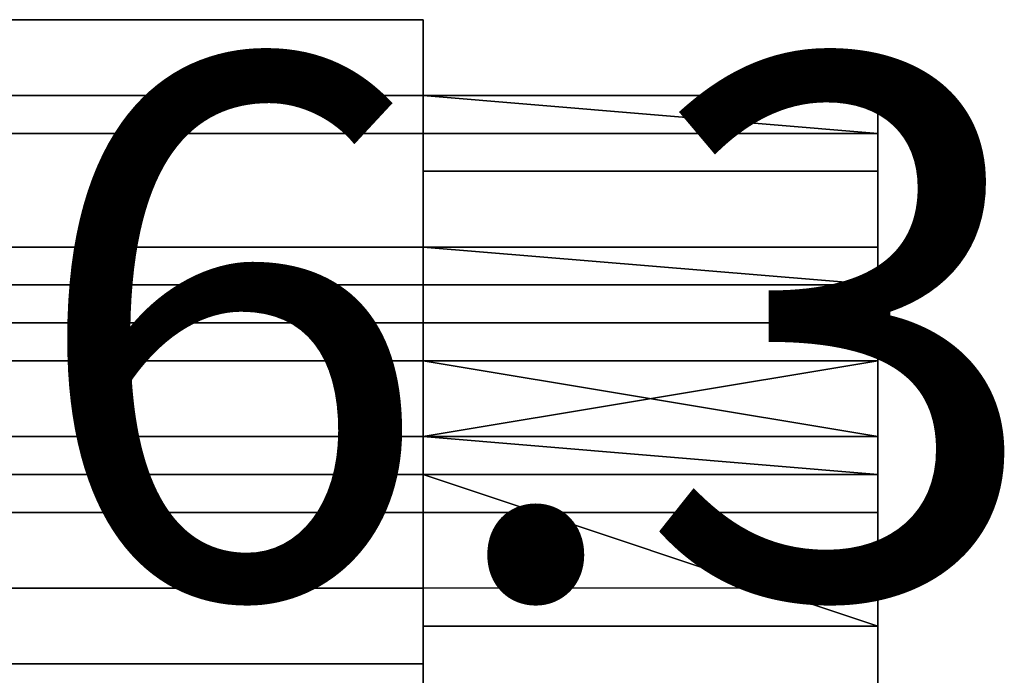
# Model space of a CAD drawing. Extents: x 262045.5 to 262108.1, y -66310.6 to -66279.4.
# Drawn here: x 262063.4 to 262063.6, y -66289.1 to -66289 of the extents above; entities that cross this region are included whole.
import ezdxf
from ezdxf.enums import TextEntityAlignment as Align

# ---------------------------------------------------------------- set-up
doc = ezdxf.new("R2010")
doc.units = 0
doc.header["$MEASUREMENT"] = 0
doc.layers.add('VSL-BACKGROUND', color=174, linetype='CONTINUOUS')
doc.layers.add('VSL-CALCULATIONZONES', color=7, linetype='CONTINUOUS')
doc.styles.add('VISUALFONT', font='txt', dxfattribs={"height": 0.2, "bigfont": 'Arial'})

msp = doc.modelspace()

# ---------------------------------------------------------------- linework, layer by layer
at = {"layer": 'VSL-BACKGROUND'}
for points in [[(262063.40625, -66288.992188, 0.96358), (262063.40625, -66288.976563, 1.010297), (262063.5, -66288.976563, 1.009179), (262063.5, -66288.992188, 0.964038)], [(262063.40625, -66288.976563, 1.035544), (262063.5, -66288.976563, 1.034285), (262063.5, -66288.992188, 1.048767), (262063.40625, -66288.992188, 1.050139)], [(262063.40625, -66288.976563, 1.02298), (262063.5, -66288.976563, 1.021814), (262063.5, -66288.976563, 1.034285), (262063.40625, -66288.976563, 1.035544)], [(262063.40625, -66288.976563, 1.010297), (262063.5, -66288.976563, 1.009179), (262063.5, -66288.976563, 1.021814), (262063.40625, -66288.976563, 1.02298)], [(262063.5, -66288.976563, 1.032726), (262063.5, -66288.992188, 1.027962), (262063.5, -66288.976563, 1.015972), (262063.5, -66288.976563, 1.020544)], [(262063.5, -66288.976563, 1.020544), (262063.5, -66288.976563, 1.015972), (262063.5, -66288.976563, 1.003968), (262063.5, -66288.976563, 1.008028)], [(262063.5, -66288.992188, 0.964084), (262063.5, -66288.976563, 1.008028), (262063.5, -66288.976563, 1.003968), (262063.5, -66288.992188, 0.96417)], [(262063.5, -66288.992188, 0.96417), (262063.5, -66288.976563, 1.003968), (262063.5, -66288.976563, 0.998669), (262063.5, -66288.992188, 0.96462)], [(262063.5, -66288.992188, 1.046836), (262063.5, -66288.992188, 1.042049), (262063.5, -66288.992188, 1.027962), (262063.5, -66288.976563, 1.032726)], [(262063.5, -66288.992188, 0.96462), (262063.5, -66288.976563, 0.998669), (262063.5, -66288.992188, 0.992608), (262063.5, -66288.992188, 0.965251)], [(262063.5, -66288.992188, 1.02074), (262063.5, -66288.992188, 1.006902), (262063.5, -66288.976563, 0.998763), (262063.5, -66288.992188, 1.010787)], [(262063.5, -66288.976563, 0.991195), (262063.5, -66288.992188, 0.980352), (262063.5, -66288.992188, 0.975799), (262063.5, -66288.992188, 0.984749)], [(262063.5, -66288.976563, 0.998763), (262063.5, -66288.992188, 0.985972), (262063.5, -66288.992188, 0.980352), (262063.5, -66288.976563, 0.991195)], [(262063.5, -66288.992188, 1.010787), (262063.5, -66288.976563, 0.998763), (262063.5, -66288.976563, 0.991195), (262063.5, -66288.976563, 1.000961)], [(262063.5, -66288.992188, 1.006902), (262063.59375, -66289, 0.992057), (262063.5, -66288.992188, 0.985972), (262063.5, -66288.976563, 0.998763)], [(262063.5, -66288.976563, 1.015972), (262063.5, -66288.976563, 1.009283), (262063.5, -66288.976563, 0.998669), (262063.5, -66288.976563, 1.003968)], [(262063.5, -66288.992188, 1.020509), (262063.5, -66288.992188, 1.010787), (262063.5, -66288.976563, 1.000961), (262063.5, -66288.976563, 1.009283)], [(262063.5, -66288.992188, 1.027962), (262063.5, -66288.992188, 1.020509), (262063.5, -66288.976563, 1.009283), (262063.5, -66288.976563, 1.015972)], [(262063.5, -66288.976563, 1.009283), (262063.5, -66288.976563, 1.000961), (262063.5, -66288.992188, 0.992608), (262063.5, -66288.976563, 0.998669)], [(262063.5, -66288.976563, 1.000961), (262063.5, -66288.976563, 0.991195), (262063.5, -66288.992188, 0.984749), (262063.5, -66288.992188, 0.992608)], [(262063.5, -66288.992188, 0.964038), (262063.5, -66288.976563, 1.009179), (262063.5, -66288.976563, 1.008028), (262063.5, -66288.992188, 0.964084)], [(262063.5, -66288.976563, 1.009179), (262063.5, -66288.976563, 1.008028), (262063.5, -66288.976563, 1.020544), (262063.5, -66288.976563, 1.021814)], [(262063.5, -66288.976563, 1.034285), (262063.5, -66288.976563, 1.032726), (262063.5, -66288.992188, 1.046836), (262063.5, -66288.992188, 1.048767)], [(262063.5, -66288.976563, 1.021814), (262063.5, -66288.976563, 1.020544), (262063.5, -66288.976563, 1.032726), (262063.5, -66288.976563, 1.034285)], [(262063.5, -66288.992188, 0.964038), (262063.40625, -66288.992188, 0.96358), (262063.40625, -66289.023438, 0.906868), (262063.5, -66289.023438, 0.90761)], [(262063.40625, -66288.992188, 1.050139), (262063.5, -66288.992188, 1.048767), (262063.5, -66288.992188, 1.055191), (262063.40625, -66288.992188, 1.056681)], [(262063.40625, -66288.992188, 1.056681), (262063.5, -66288.992188, 1.055191), (262063.5, -66289, 1.057474), (262063.40625, -66289, 1.059336)], [(262063.5, -66288.992188, 1.052886), (262063.5, -66288.992188, 1.048101), (262063.5, -66288.992188, 1.042049), (262063.5, -66288.992188, 1.046836)], [(262063.5, -66289, 1.054767), (262063.5, -66289, 1.050393), (262063.5, -66288.992188, 1.048101), (262063.5, -66288.992188, 1.052886)], [(262063.5, -66288.992188, 0.96462), (262063.5, -66288.992188, 0.96417), (262063.5, -66289.023438, 0.908255), (262063.5, -66289.023438, 0.908198)], [(262063.5, -66288.992188, 0.968717), (262063.59375, -66288.992188, 0.972969), (262063.59375, -66289.023438, 0.913797), (262063.5, -66289.023438, 0.91037)], [(262063.5, -66288.992188, 0.980352), (262063.5, -66288.992188, 0.968718), (262063.5, -66288.992188, 0.965224), (262063.5, -66288.992188, 0.975799)], [(262063.5, -66288.992188, 0.985972), (262063.59375, -66288.992188, 0.972967), (262063.5, -66288.992188, 0.968718), (262063.5, -66288.992188, 0.980352)], [(262063.5, -66288.992188, 0.965224), (262063.5, -66288.992188, 0.984749), (262063.5, -66288.992188, 0.975799)], [(262063.5, -66288.992188, 0.965251), (262063.5, -66288.992188, 0.992608), (262063.5, -66288.992188, 0.984749), (262063.5, -66288.992188, 0.965224)], [(262063.5, -66288.992188, 0.965224), (262063.5, -66288.992188, 0.968717), (262063.5, -66289.023438, 0.91037), (262063.5, -66289.023438, 0.907523)], [(262063.5, -66288.992188, 0.965224), (262063.5, -66288.992188, 0.965251), (262063.5, -66289.023438, 0.907736), (262063.5, -66289.023438, 0.907523)], [(262063.5, -66288.992188, 0.965251), (262063.5, -66288.992188, 0.96462), (262063.5, -66289.023438, 0.908198), (262063.5, -66289.023438, 0.907736)], [(262063.5, -66288.992188, 1.042917), (262063.5, -66289, 1.028485), (262063.5, -66288.992188, 1.02074), (262063.5, -66288.992188, 1.031538)], [(262063.5, -66289, 1.044745), (262063.5, -66289, 1.030874), (262063.5, -66289, 1.028485), (262063.5, -66288.992188, 1.042917)], [(262063.5, -66289, 1.028485), (262063.5, -66289, 1.012913), (262063.5, -66288.992188, 1.006902), (262063.5, -66288.992188, 1.02074)], [(262063.5, -66289, 1.012913), (262063.59375, -66289, 0.996074), (262063.59375, -66289, 0.992057), (262063.5, -66288.992188, 1.006902)], [(262063.59375, -66289, 0.992057), (262063.59375, -66289, 0.977213), (262063.59375, -66288.992188, 0.972967), (262063.5, -66288.992188, 0.985972)], [(262063.5, -66288.992188, 1.031538), (262063.5, -66288.992188, 1.02074), (262063.5, -66288.992188, 1.010787), (262063.5, -66288.992188, 1.020509)], [(262063.5, -66288.992188, 1.048101), (262063.5, -66288.992188, 1.042917), (262063.5, -66288.992188, 1.031538), (262063.5, -66288.992188, 1.042049)], [(262063.5, -66288.992188, 1.042049), (262063.5, -66288.992188, 1.031538), (262063.5, -66288.992188, 1.020509), (262063.5, -66288.992188, 1.027962)], [(262063.5, -66289, 1.050393), (262063.5, -66289, 1.044745), (262063.5, -66288.992188, 1.042917), (262063.5, -66288.992188, 1.048101)], [(262063.5, -66288.992188, 0.964084), (262063.5, -66288.992188, 0.964038), (262063.5, -66289.023438, 0.90761), (262063.5, -66289.023438, 0.90799)], [(262063.5, -66288.992188, 0.96417), (262063.5, -66288.992188, 0.964084), (262063.5, -66289.023438, 0.90799), (262063.5, -66289.023438, 0.908255)], [(262063.5, -66288.992188, 1.055191), (262063.5, -66288.992188, 1.052886), (262063.5, -66289, 1.054767), (262063.5, -66289, 1.057474)], [(262063.5, -66288.992188, 1.048767), (262063.5, -66288.992188, 1.046836), (262063.5, -66288.992188, 1.052886), (262063.5, -66288.992188, 1.055191)], [(262063.59375, -66288.992188, 0.972969), (262063.59375, -66289, 0.977214), (262063.59375, -66289.023438, 0.917263), (262063.59375, -66289.023438, 0.913797)], [(262063.40625, -66289.023438, 1.066878), (262063.5, -66289.023438, 1.064935), (262063.5, -66289, 1.06003), (262063.40625, -66289, 1.061614)], [(262063.40625, -66289, 1.061614), (262063.5, -66289, 1.06003), (262063.5, -66289, 1.057474), (262063.40625, -66289, 1.059336)], [(262063.5, -66289, 1.057272), (262063.5, -66289, 1.053402), (262063.5, -66289.023438, 1.057677), (262063.5, -66289.023438, 1.06241)], [(262063.5, -66289, 1.054767), (262063.5, -66289, 1.057272), (262063.5, -66289, 1.053402), (262063.5, -66289, 1.050393)], [(262063.5, -66289.007813, 1.015295), (262063.59375, -66289.007813, 0.997945), (262063.59375, -66289, 0.996074), (262063.5, -66289, 1.012913)], [(262063.5, -66289, 1.030874), (262063.5, -66289.007813, 1.015295), (262063.5, -66289, 1.012913), (262063.5, -66289, 1.028485)], [(262063.5, -66289, 1.050393), (262063.5, -66289, 1.053402), (262063.5, -66289.007813, 1.04767), (262063.5, -66289, 1.044745)], [(262063.5, -66289, 1.044745), (262063.5, -66289.007813, 1.04767), (262063.5, -66289.007813, 1.038445), (262063.5, -66289, 1.030874)], [(262063.5, -66289, 1.030874), (262063.5, -66289.007813, 1.038445), (262063.5, -66289.023438, 1.018955), (262063.5, -66289.007813, 1.015295)], [(262063.5, -66289, 1.053402), (262063.5, -66289.007813, 1.04767), (262063.5, -66289.023438, 1.050186), (262063.5, -66289.023438, 1.057677)], [(262063.5, -66289.023438, 1.064935), (262063.5, -66289.023438, 1.06241), (262063.5, -66289, 1.057272), (262063.5, -66289, 1.06003)], [(262063.5, -66289, 1.057474), (262063.5, -66289, 1.06003), (262063.5, -66289, 1.057272), (262063.5, -66289, 1.054767)], [(262063.59375, -66289, 0.977214), (262063.59375, -66289.007813, 0.979416), (262063.59375, -66289.023438, 0.918885), (262063.59375, -66289.023438, 0.917263)], [(262063.59375, -66289, 0.996074), (262063.59375, -66289.007813, 0.979416), (262063.59375, -66289, 0.977213), (262063.59375, -66289, 0.992057)], [(262063.59375, -66289.007813, 0.997945), (262063.59375, -66289.007813, 0.9803), (262063.59375, -66289.007813, 0.979416), (262063.59375, -66289, 0.996074)], [(262063.5, -66289.007813, 1.04767), (262063.5, -66289.007813, 1.038445), (262063.5, -66289.023438, 1.03892), (262063.5, -66289.023438, 1.050186)], [(262063.5, -66289.007813, 1.015295), (262063.5, -66289.023438, 1.018955), (262063.59375, -66289.023438, 1.00235), (262063.59375, -66289.007813, 0.997945)], [(262063.5, -66289.007813, 1.038445), (262063.5, -66289.023438, 1.018955), (262063.5, -66289.023438, 1.023626), (262063.5, -66289.023438, 1.03892)], [(262063.59375, -66289.007813, 0.979416), (262063.59375, -66289.007813, 0.9803), (262063.59375, -66289.03125, 0.919474), (262063.59375, -66289.023438, 0.918885)], [(262063.59375, -66289.007813, 0.9803), (262063.59375, -66289.023438, 0.984491), (262063.59375, -66289.039063, 0.922112), (262063.59375, -66289.03125, 0.919474)], [(262063.59375, -66289.007813, 0.997945), (262063.59375, -66289.023438, 1.00235), (262063.59375, -66289.023438, 0.984491), (262063.59375, -66289.007813, 0.9803)], [(262063.5, -66289.039063, 0.847833), (262063.40625, -66289.039063, 0.84712), (262063.40625, -66289.023438, 0.906868), (262063.5, -66289.023438, 0.90761)], [(262063.40625, -66289.03125, 1.067164), (262063.5, -66289.03125, 1.065587), (262063.5, -66289.023438, 1.064935), (262063.40625, -66289.023438, 1.066878)], [(262063.5, -66289.023438, 1.06241), (262063.5, -66289.023438, 1.057677), (262063.5, -66289.03125, 1.058322), (262063.5, -66289.03125, 1.063465)], [(262063.5, -66289.023438, 0.908255), (262063.5, -66289.023438, 0.90799), (262063.5, -66289.039063, 0.848199), (262063.5, -66289.039063, 0.848414)], [(262063.5, -66289.023438, 0.908198), (262063.5, -66289.023438, 0.908255), (262063.5, -66289.039063, 0.848414), (262063.5, -66289.03125, 0.848279)], [(262063.5, -66289.023438, 0.907523), (262063.5, -66289.023438, 0.907736), (262063.5, -66289.03125, 0.847824), (262063.5, -66289.03125, 0.847746)], [(262063.5, -66289.023438, 0.907523), (262063.5, -66289.023438, 0.91037), (262063.59375, -66289.03125, 0.849313), (262063.5, -66289.03125, 0.847746)], [(262063.5, -66289.023438, 0.91037), (262063.59375, -66289.023438, 0.913797), (262063.59375, -66289.03125, 0.851519), (262063.59375, -66289.03125, 0.849313)], [(262063.5, -66289.023438, 0.907736), (262063.5, -66289.023438, 0.908198), (262063.5, -66289.03125, 0.848279), (262063.5, -66289.03125, 0.847824)], [(262063.5, -66289.023438, 1.057677), (262063.5, -66289.023438, 1.050186), (262063.5, -66289.03125, 1.051404), (262063.5, -66289.03125, 1.058322)], [(262063.5, -66289.023438, 1.050186), (262063.5, -66289.023438, 1.03892), (262063.5, -66289.03125, 1.039595), (262063.5, -66289.03125, 1.051404)], [(262063.5, -66289.023438, 1.023626), (262063.59375, -66289.03125, 1.006056), (262063.59375, -66289.039063, 1.007311), (262063.5, -66289.039063, 1.024336)], [(262063.5, -66289.023438, 1.018955), (262063.59375, -66289.023438, 1.00235), (262063.59375, -66289.03125, 1.006056), (262063.5, -66289.023438, 1.023626)], [(262063.5, -66289.023438, 1.03892), (262063.5, -66289.023438, 1.023626), (262063.5, -66289.039063, 1.024336), (262063.5, -66289.03125, 1.039595)], [(262063.5, -66289.023438, 0.90799), (262063.5, -66289.023438, 0.90761), (262063.5, -66289.039063, 0.847833), (262063.5, -66289.039063, 0.848199)], [(262063.5, -66289.03125, 1.065587), (262063.5, -66289.03125, 1.063465), (262063.5, -66289.023438, 1.06241), (262063.5, -66289.023438, 1.064935)], [(262063.59375, -66289.03125, 0.988221), (262063.59375, -66289.023438, 0.984491), (262063.59375, -66289.039063, 0.922112), (262063.59375, -66289.070313, 0.927617)], [(262063.59375, -66289.023438, 0.913797), (262063.59375, -66289.023438, 0.917263), (262063.59375, -66289.039063, 0.854124), (262063.59375, -66289.03125, 0.851519)], [(262063.59375, -66289.023438, 0.917263), (262063.59375, -66289.023438, 0.918885), (262063.59375, -66289.046875, 0.855385), (262063.59375, -66289.039063, 0.854124)], [(262063.59375, -66289.023438, 0.918885), (262063.59375, -66289.03125, 0.919474), (262063.59375, -66289.046875, 0.856077), (262063.59375, -66289.046875, 0.855385)], [(262063.59375, -66289.023438, 1.00235), (262063.59375, -66289.023438, 0.984491), (262063.59375, -66289.03125, 0.988222), (262063.59375, -66289.03125, 1.006056)], [(262063.40625, -66289.039063, 1.060667), (262063.5, -66289.039063, 1.0592), (262063.5, -66289.03125, 1.065587), (262063.40625, -66289.03125, 1.067164)], [(262063.5, -66289.03125, 0.848279), (262063.5, -66289.039063, 0.848414), (262063.5, -66289.046875, 0.78937), (262063.5, -66289.046875, 0.789236)], [(262063.5, -66289.03125, 0.847746), (262063.5, -66289.03125, 0.847824), (262063.5, -66289.046875, 0.78878), (262063.5, -66289.046875, 0.788702)], [(262063.5, -66289.03125, 0.847746), (262063.59375, -66289.03125, 0.849313), (262063.59375, -66289.046875, 0.788673), (262063.5, -66289.046875, 0.788702)], [(262063.5, -66289.03125, 0.847824), (262063.5, -66289.03125, 0.848279), (262063.5, -66289.046875, 0.789236), (262063.5, -66289.046875, 0.78878)], [(262063.5, -66289.03125, 1.063465), (262063.5, -66289.03125, 1.058322), (262063.5, -66289.039063, 1.052382), (262063.5, -66289.039063, 1.057457)], [(262063.5, -66289.03125, 1.058322), (262063.5, -66289.03125, 1.051404), (262063.5, -66289.039063, 1.044699), (262063.5, -66289.039063, 1.052382)], [(262063.5, -66289.03125, 1.051404), (262063.5, -66289.03125, 1.039595), (262063.5, -66289.046875, 1.034137), (262063.5, -66289.039063, 1.044699)], [(262063.5, -66289.03125, 1.039595), (262063.5, -66289.039063, 1.024336), (262063.5, -66289.046875, 1.020878), (262063.5, -66289.046875, 1.034137)], [(262063.5, -66289.039063, 1.0592), (262063.5, -66289.039063, 1.057457), (262063.5, -66289.03125, 1.063465), (262063.5, -66289.03125, 1.065587)], [(262063.59375, -66289.03125, 0.851519), (262063.59375, -66289.039063, 0.854124), (262063.59375, -66289.046875, 0.791162), (262063.59375, -66289.046875, 0.789457)], [(262063.59375, -66289.03125, 0.849313), (262063.59375, -66289.03125, 0.851519), (262063.59375, -66289.046875, 0.789457), (262063.59375, -66289.046875, 0.788673)], [(262063.59375, -66289.046875, 0.990492), (262063.59375, -66289.03125, 0.988221), (262063.59375, -66289.070313, 0.927617), (262063.59375, -66289.078125, 0.930188)], [(262063.59375, -66289.03125, 0.919474), (262063.59375, -66289.039063, 0.922112), (262063.59375, -66289.0625, 0.85806), (262063.59375, -66289.046875, 0.856077)], [(262063.59375, -66289.03125, 1.006056), (262063.59375, -66289.03125, 0.988222), (262063.59375, -66289.046875, 0.990492), (262063.59375, -66289.039063, 1.007311)], [(262063.5, -66289.039063, 0.847833), (262063.40625, -66289.039063, 0.84712), (262063.40625, -66289.046875, 0.788079), (262063.5, -66289.046875, 0.78879)], [(262063.40625, -66289.046875, 1.050898), (262063.5, -66289.046875, 1.049529), (262063.5, -66289.039063, 1.0592), (262063.40625, -66289.039063, 1.060667)], [(262063.5, -66289.039063, 0.848414), (262063.5, -66289.039063, 0.848199), (262063.5, -66289.046875, 0.789155), (262063.5, -66289.046875, 0.78937)], [(262063.5, -66289.039063, 0.848199), (262063.5, -66289.039063, 0.847833), (262063.5, -66289.046875, 0.78879), (262063.5, -66289.046875, 0.789155)], [(262063.5, -66289.039063, 1.057457), (262063.5, -66289.039063, 1.052382), (262063.5, -66289.046875, 1.043148), (262063.5, -66289.046875, 1.048159)], [(262063.5, -66289.039063, 1.044699), (262063.5, -66289.046875, 1.034137), (262063.5, -66289.046875, 1.026668), (262063.5, -66289.046875, 1.035998)], [(262063.5, -66289.039063, 1.024336), (262063.59375, -66289.039063, 1.007311), (262063.59375, -66289.046875, 1.006063), (262063.5, -66289.046875, 1.020878)], [(262063.5, -66289.039063, 1.052382), (262063.5, -66289.039063, 1.044699), (262063.5, -66289.046875, 1.035998), (262063.5, -66289.046875, 1.043148)], [(262063.5, -66289.046875, 1.049529), (262063.5, -66289.046875, 1.048159), (262063.5, -66289.039063, 1.057457), (262063.5, -66289.039063, 1.0592)], [(262063.59375, -66289.039063, 0.854124), (262063.59375, -66289.046875, 0.855385), (262063.59375, -66289.0625, 0.792168), (262063.59375, -66289.046875, 0.791162)], [(262063.59375, -66289.070313, 0.927617), (262063.59375, -66289.039063, 0.922112), (262063.59375, -66289.0625, 0.85806), (262063.59375, -66289.09375, 0.864023)], [(262063.59375, -66289.039063, 1.007311), (262063.59375, -66289.046875, 0.990492), (262063.59375, -66289.0625, 0.991166), (262063.59375, -66289.046875, 1.006063)], [(262063.5, -66289.0625, 0.678911), (262063.40625, -66289.0625, 0.678055), (262063.40625, -66289.046875, 0.6309), (262063.5, -66289.046875, 0.631525)], [(262063.5, -66289.046875, 0.570727), (262063.40625, -66289.046875, 0.568074), (262063.40625, -66289.0625, 0.556565), (262063.5, -66289.0625, 0.559309)], [(262063.40625, -66289.046875, 0.6309), (262063.5, -66289.046875, 0.631525), (262063.5, -66289.046875, 0.58263), (262063.40625, -66289.046875, 0.579971)], [(262063.5, -66289.046875, 0.58263), (262063.40625, -66289.046875, 0.579971), (262063.40625, -66289.046875, 0.568074), (262063.5, -66289.046875, 0.570727)], [(262063.5, -66289.046875, 0.78879), (262063.5, -66289.0625, 0.727973), (262063.40625, -66289.0625, 0.727216), (262063.40625, -66289.046875, 0.788079)], [(262063.40625, -66289.046875, 1.039812), (262063.5, -66289.046875, 1.038514), (262063.5, -66289.046875, 1.049529), (262063.40625, -66289.046875, 1.050898)], [(262063.40625, -66289.0625, 1.027753), (262063.5, -66289.0625, 1.026444), (262063.5, -66289.046875, 1.038514), (262063.40625, -66289.046875, 1.039812)], [(262063.5, -66289.0625, 0.72916), (262063.5, -66289.0625, 0.728709), (262063.5, -66289.046875, 0.789155), (262063.5, -66289.046875, 0.78937)], [(262063.5, -66289.046875, 0.586414), (262063.5, -66289.046875, 0.586262), (262063.5, -66289.046875, 0.575249), (262063.5, -66289.046875, 0.57429)], [(262063.5, -66289.046875, 0.57429), (262063.5, -66289.046875, 0.575249), (262063.5, -66289.046875, 0.565161), (262063.5, -66289.0625, 0.563155)], [(262063.5, -66289.0625, 0.563155), (262063.5, -66289.046875, 0.565161), (262063.5, -66289.070313, 0.558536), (262063.5, -66289.070313, 0.55611)], [(262063.5, -66289.046875, 0.728356), (262063.5, -66289.0625, 0.72916), (262063.5, -66289.0625, 0.680098), (262063.5, -66289.046875, 0.679294)], [(262063.5, -66289.046875, 0.679294), (262063.5, -66289.0625, 0.680098), (262063.5, -66289.046875, 0.632107), (262063.5, -66289.046875, 0.632314)], [(262063.5, -66289.046875, 0.632107), (262063.5, -66289.046875, 0.632314), (262063.5, -66289.046875, 0.592571), (262063.5, -66289.046875, 0.586262)], [(262063.5, -66289.046875, 0.631718), (262063.5, -66289.046875, 0.632107), (262063.5, -66289.046875, 0.586262), (262063.5, -66289.046875, 0.586414)], [(262063.5, -66289.046875, 0.675851), (262063.59375, -66289.046875, 0.673986), (262063.59375, -66289.046875, 0.626269), (262063.5, -66289.046875, 0.628966)], [(262063.5, -66289.046875, 0.67876), (262063.5, -66289.046875, 0.678838), (262063.5, -66289.046875, 0.632622), (262063.5, -66289.046875, 0.631788)], [(262063.5, -66289.046875, 0.67876), (262063.5, -66289.046875, 0.675851), (262063.5, -66289.046875, 0.628966), (262063.5, -66289.046875, 0.631788)], [(262063.5, -66289.046875, 0.678838), (262063.5, -66289.046875, 0.679294), (262063.5, -66289.046875, 0.632314), (262063.5, -66289.046875, 0.632622)], [(262063.5, -66289.046875, 0.565161), (262063.5, -66289.046875, 0.573154), (262063.5, -66289.070313, 0.567189), (262063.5, -66289.070313, 0.558536)], [(262063.5, -66289.046875, 0.620395), (262063.5, -66289.046875, 0.631788), (262063.5, -66289.046875, 0.628966), (262063.5, -66289.046875, 0.615966)], [(262063.5, -66289.046875, 0.573154), (262063.5, -66289.046875, 0.583829), (262063.5, -66289.0625, 0.578995), (262063.5, -66289.070313, 0.567189)], [(262063.5, -66289.046875, 0.591779), (262063.5, -66289.046875, 0.602686), (262063.5, -66289.046875, 0.596701), (262063.5, -66289.046875, 0.583829)], [(262063.5, -66289.046875, 0.608564), (262063.5, -66289.046875, 0.620395), (262063.5, -66289.046875, 0.615966), (262063.5, -66289.046875, 0.602686)], [(262063.5, -66289.046875, 0.602686), (262063.5, -66289.046875, 0.615966), (262063.5, -66289.046875, 0.611231), (262063.5, -66289.046875, 0.596701)], [(262063.5, -66289.046875, 0.583829), (262063.5, -66289.046875, 0.596701), (262063.5, -66289.0625, 0.593324), (262063.5, -66289.0625, 0.578995)], [(262063.5, -66289.046875, 0.615966), (262063.5, -66289.046875, 0.628966), (262063.59375, -66289.046875, 0.626269), (262063.5, -66289.046875, 0.611231)], [(262063.5, -66289.046875, 0.611231), (262063.59375, -66289.046875, 0.626269), (262063.59375, -66289.0625, 0.625416), (262063.59375, -66289.0625, 0.609677)], [(262063.5, -66289.046875, 0.596701), (262063.5, -66289.046875, 0.611231), (262063.59375, -66289.0625, 0.609677), (262063.5, -66289.0625, 0.593324)], [(262063.5, -66289.046875, 0.608564), (262063.5, -66289.046875, 0.631788), (262063.5, -66289.046875, 0.620395)], [(262063.5, -66289.046875, 0.599539), (262063.5, -66289.046875, 0.632622), (262063.5, -66289.046875, 0.631788), (262063.5, -66289.046875, 0.608564)], [(262063.5, -66289.046875, 0.599539), (262063.5, -66289.046875, 0.608564), (262063.5, -66289.046875, 0.602686), (262063.5, -66289.046875, 0.591779)], [(262063.5, -66289.046875, 0.632314), (262063.5, -66289.046875, 0.632622), (262063.5, -66289.046875, 0.599539), (262063.5, -66289.046875, 0.592571)], [(262063.5, -66289.046875, 0.592571), (262063.5, -66289.046875, 0.599539), (262063.5, -66289.046875, 0.591779), (262063.5, -66289.046875, 0.582886)], [(262063.5, -66289.046875, 0.582886), (262063.5, -66289.046875, 0.591779), (262063.5, -66289.046875, 0.583829), (262063.5, -66289.046875, 0.573154)], [(262063.5, -66289.046875, 0.575249), (262063.5, -66289.046875, 0.582886), (262063.5, -66289.046875, 0.573154), (262063.5, -66289.046875, 0.565161)], [(262063.5, -66289.046875, 0.586262), (262063.5, -66289.046875, 0.592571), (262063.5, -66289.046875, 0.582886), (262063.5, -66289.046875, 0.575249)], [(262063.5, -66289.046875, 0.727822), (262063.59375, -66289.046875, 0.726195), (262063.5, -66289.046875, 0.675851), (262063.5, -66289.046875, 0.67876)], [(262063.59375, -66289.046875, 0.726195), (262063.59375, -66289.046875, 0.725556), (262063.59375, -66289.046875, 0.673986), (262063.5, -66289.046875, 0.675851)], [(262063.5, -66289.046875, 0.727822), (262063.5, -66289.046875, 0.7279), (262063.5, -66289.046875, 0.678838), (262063.5, -66289.046875, 0.67876)], [(262063.5, -66289.046875, 0.7279), (262063.5, -66289.046875, 0.728356), (262063.5, -66289.046875, 0.679294), (262063.5, -66289.046875, 0.678838)], [(262063.5, -66289.046875, 0.788702), (262063.5, -66289.046875, 0.727822), (262063.5, -66289.046875, 0.7279), (262063.5, -66289.046875, 0.78878)], [(262063.59375, -66289.046875, 0.788673), (262063.59375, -66289.046875, 0.726195), (262063.5, -66289.046875, 0.727822), (262063.5, -66289.046875, 0.788702)], [(262063.5, -66289.046875, 0.789236), (262063.5, -66289.046875, 0.728356), (262063.5, -66289.0625, 0.72916), (262063.5, -66289.046875, 0.78937)], [(262063.5, -66289.046875, 0.78878), (262063.5, -66289.046875, 0.7279), (262063.5, -66289.046875, 0.728356), (262063.5, -66289.046875, 0.789236)], [(262063.5, -66289.0625, 0.679647), (262063.5, -66289.0625, 0.678911), (262063.5, -66289.046875, 0.631525), (262063.5, -66289.046875, 0.631718)], [(262063.5, -66289.0625, 0.680098), (262063.5, -66289.0625, 0.679647), (262063.5, -66289.046875, 0.631718), (262063.5, -66289.046875, 0.632107)], [(262063.5, -66289.046875, 0.57429), (262063.5, -66289.046875, 0.570727), (262063.5, -66289.0625, 0.559309), (262063.5, -66289.0625, 0.563155)], [(262063.5, -66289.046875, 0.631525), (262063.5, -66289.046875, 0.631718), (262063.5, -66289.046875, 0.586414), (262063.5, -66289.046875, 0.58263)], [(262063.5, -66289.046875, 0.586414), (262063.5, -66289.046875, 0.58263), (262063.5, -66289.046875, 0.570727), (262063.5, -66289.046875, 0.57429)], [(262063.5, -66289.046875, 0.789155), (262063.5, -66289.0625, 0.728709), (262063.5, -66289.0625, 0.727973), (262063.5, -66289.046875, 0.78879)], [(262063.5, -66289.046875, 1.048159), (262063.5, -66289.046875, 1.043148), (262063.5, -66289.046875, 1.032554), (262063.5, -66289.046875, 1.037428)], [(262063.5, -66289.046875, 1.037428), (262063.5, -66289.046875, 1.032554), (262063.5, -66289.0625, 1.020986), (262063.5, -66289.0625, 1.025458)], [(262063.5, -66289.046875, 1.034137), (262063.5, -66289.046875, 1.020878), (262063.5, -66289.0625, 1.015393), (262063.5, -66289.046875, 1.026668)], [(262063.5, -66289.046875, 1.026668), (262063.5, -66289.0625, 1.015393), (262063.5, -66289.0625, 1.008462), (262063.5, -66289.0625, 1.017929)], [(262063.5, -66289.046875, 1.020878), (262063.59375, -66289.046875, 1.006063), (262063.5, -66289.0625, 1.002777), (262063.5, -66289.0625, 1.015393)], [(262063.59375, -66289.046875, 1.006063), (262063.59375, -66289.0625, 0.991166), (262063.59375, -66289.070313, 0.989796), (262063.5, -66289.0625, 1.002777)], [(262063.5, -66289.046875, 1.043148), (262063.5, -66289.046875, 1.035998), (262063.5, -66289.046875, 1.02603), (262063.5, -66289.046875, 1.032554)], [(262063.5, -66289.046875, 1.02603), (262063.5, -66289.0625, 1.017929), (262063.5, -66289.0625, 1.009104), (262063.5, -66289.0625, 1.015582)], [(262063.5, -66289.046875, 1.035998), (262063.5, -66289.046875, 1.026668), (262063.5, -66289.0625, 1.017929), (262063.5, -66289.046875, 1.02603)], [(262063.5, -66289.046875, 1.032554), (262063.5, -66289.046875, 1.02603), (262063.5, -66289.0625, 1.015582), (262063.5, -66289.0625, 1.020986)], [(262063.5, -66289.046875, 1.038514), (262063.5, -66289.046875, 1.037428), (262063.5, -66289.046875, 1.048159), (262063.5, -66289.046875, 1.049529)], [(262063.5, -66289.0625, 1.026444), (262063.5, -66289.0625, 1.025458), (262063.5, -66289.046875, 1.037428), (262063.5, -66289.046875, 1.038514)], [(262063.59375, -66289.046875, 0.855385), (262063.59375, -66289.046875, 0.856077), (262063.59375, -66289.0625, 0.793162), (262063.59375, -66289.0625, 0.792168)], [(262063.59375, -66289.046875, 0.856077), (262063.59375, -66289.0625, 0.85806), (262063.59375, -66289.078125, 0.794731), (262063.59375, -66289.0625, 0.793162)], [(262063.59375, -66289.046875, 0.673986), (262063.59375, -66289.0625, 0.673922), (262063.59375, -66289.0625, 0.625416), (262063.59375, -66289.046875, 0.626269)], [(262063.59375, -66289.046875, 0.791162), (262063.59375, -66289.0625, 0.726358), (262063.59375, -66289.046875, 0.725556), (262063.59375, -66289.046875, 0.789457)], [(262063.59375, -66289.046875, 0.725556), (262063.59375, -66289.0625, 0.726358), (262063.59375, -66289.0625, 0.673922), (262063.59375, -66289.046875, 0.673986)], [(262063.59375, -66289.070313, 0.727108), (262063.59375, -66289.0625, 0.726358), (262063.59375, -66289.046875, 0.791162), (262063.59375, -66289.0625, 0.792168)], [(262063.59375, -66289.046875, 0.725556), (262063.59375, -66289.046875, 0.726195), (262063.59375, -66289.046875, 0.788673), (262063.59375, -66289.046875, 0.789457)], [(262063.59375, -66289.0625, 0.991166), (262063.59375, -66289.046875, 0.990492), (262063.59375, -66289.078125, 0.930188), (262063.59375, -66289.09375, 0.931454)], [(262063.5, -66289.0625, 0.559309), (262063.40625, -66289.0625, 0.556565), (262063.40625, -66289.070313, 0.549746), (262063.5, -66289.070313, 0.552472)], [(262063.5, -66289.0625, 0.727973), (262063.40625, -66289.0625, 0.727216), (262063.40625, -66289.0625, 0.678055), (262063.5, -66289.0625, 0.678911)], [(262063.40625, -66289.070313, 0.980332), (262063.40625, -66289.0625, 1.027753), (262063.5, -66289.0625, 1.026444), (262063.5, -66289.070313, 0.980529)], [(262063.5, -66289.0625, 0.72916), (262063.5, -66289.0625, 0.728709), (262063.5, -66289.0625, 0.679647), (262063.5, -66289.0625, 0.680098)], [(262063.5, -66289.070313, 0.567189), (262063.5, -66289.0625, 0.578995), (262063.5, -66289.070313, 0.576438), (262063.5, -66289.070313, 0.566076)], [(262063.5, -66289.0625, 0.593324), (262063.59375, -66289.0625, 0.609677), (262063.59375, -66289.070313, 0.608329), (262063.5, -66289.070313, 0.591244)], [(262063.5, -66289.0625, 0.578995), (262063.5, -66289.0625, 0.593324), (262063.5, -66289.070313, 0.591244), (262063.5, -66289.070313, 0.576438)], [(262063.5, -66289.0625, 0.563155), (262063.5, -66289.0625, 0.559309), (262063.5, -66289.070313, 0.552472), (262063.5, -66289.070313, 0.55611)], [(262063.5, -66289.0625, 0.728709), (262063.5, -66289.0625, 0.727973), (262063.5, -66289.0625, 0.678911), (262063.5, -66289.0625, 0.679647)], [(262063.5, -66289.070313, 0.981112), (262063.5, -66289.0625, 1.020986), (262063.5, -66289.0625, 1.015582), (262063.5, -66289.070313, 0.981551)], [(262063.5, -66289.070313, 0.980789), (262063.5, -66289.0625, 1.025458), (262063.5, -66289.0625, 1.020986), (262063.5, -66289.070313, 0.981112)], [(262063.5, -66289.0625, 1.008462), (262063.5, -66289.070313, 0.997754), (262063.5, -66289.070313, 0.992416), (262063.5, -66289.0625, 1.001491)], [(262063.5, -66289.0625, 1.017929), (262063.5, -66289.0625, 1.008462), (262063.5, -66289.0625, 1.001491), (262063.5, -66289.0625, 1.009104)], [(262063.5, -66289.070313, 0.981979), (262063.5, -66289.0625, 1.001491), (262063.5, -66289.070313, 0.992416)], [(262063.5, -66289.070313, 0.981952), (262063.5, -66289.0625, 1.009104), (262063.5, -66289.0625, 1.001491), (262063.5, -66289.070313, 0.981979)], [(262063.5, -66289.0625, 1.015393), (262063.5, -66289.0625, 1.002777), (262063.5, -66289.070313, 0.997754), (262063.5, -66289.0625, 1.008462)], [(262063.5, -66289.0625, 1.002777), (262063.59375, -66289.070313, 0.989796), (262063.5, -66289.070313, 0.986334), (262063.5, -66289.070313, 0.997754)], [(262063.5, -66289.070313, 0.981551), (262063.5, -66289.0625, 1.015582), (262063.5, -66289.0625, 1.009104), (262063.5, -66289.070313, 0.981952)], [(262063.5, -66289.070313, 0.980529), (262063.5, -66289.0625, 1.026444), (262063.5, -66289.0625, 1.025458), (262063.5, -66289.070313, 0.980789)], [(262063.59375, -66289.09375, 0.864023), (262063.59375, -66289.0625, 0.85806), (262063.59375, -66289.078125, 0.794731), (262063.59375, -66289.109375, 0.800124)], [(262063.59375, -66289.070313, 0.674305), (262063.59375, -66289.070313, 0.675698), (262063.59375, -66289.070313, 0.6263), (262063.59375, -66289.0625, 0.625208)], [(262063.59375, -66289.0625, 0.673922), (262063.59375, -66289.070313, 0.674305), (262063.59375, -66289.0625, 0.625208), (262063.59375, -66289.0625, 0.625416)], [(262063.59375, -66289.0625, 0.609677), (262063.59375, -66289.0625, 0.625416), (262063.59375, -66289.0625, 0.625208), (262063.59375, -66289.070313, 0.608329)], [(262063.59375, -66289.070313, 0.608329), (262063.59375, -66289.0625, 0.625208), (262063.59375, -66289.070313, 0.6263), (262063.59375, -66289.078125, 0.60873)], [(262063.59375, -66289.0625, 0.726358), (262063.59375, -66289.070313, 0.727108), (262063.59375, -66289.070313, 0.674305), (262063.59375, -66289.0625, 0.673922)], [(262063.59375, -66289.0625, 0.793162), (262063.59375, -66289.070313, 0.728402), (262063.59375, -66289.070313, 0.727108), (262063.59375, -66289.0625, 0.792168)], [(262063.59375, -66289.070313, 0.728402), (262063.59375, -66289.0625, 0.793162), (262063.59375, -66289.078125, 0.794731), (262063.59375, -66289.078125, 0.72932)], [(262063.59375, -66289.070313, 0.989797), (262063.59375, -66289.0625, 0.991166), (262063.59375, -66289.09375, 0.931454), (262063.59375, -66289.101563, 0.93088)], [(262063.5, -66289.070313, 0.552472), (262063.40625, -66289.070313, 0.549746), (262063.40625, -66289.078125, 0.546564), (262063.5, -66289.078125, 0.549305)], [(262063.5, -66289.070313, 0.980529), (262063.40625, -66289.070313, 0.980332), (262063.40625, -66289.09375, 0.921888), (262063.5, -66289.09375, 0.922092)], [(262063.5, -66289.078125, 0.552974), (262063.5, -66289.070313, 0.555578), (262063.5, -66289.078125, 0.556874), (262063.5, -66289.078125, 0.554318)], [(262063.5, -66289.070313, 0.55611), (262063.5, -66289.070313, 0.558536), (262063.5, -66289.070313, 0.555578), (262063.5, -66289.078125, 0.552974)], [(262063.5, -66289.070313, 0.555578), (262063.5, -66289.070313, 0.566076), (262063.5, -66289.078125, 0.565161), (262063.5, -66289.078125, 0.556874)], [(262063.5, -66289.070313, 0.558536), (262063.5, -66289.070313, 0.567189), (262063.5, -66289.070313, 0.566076), (262063.5, -66289.070313, 0.555578)], [(262063.5, -66289.070313, 0.566076), (262063.5, -66289.070313, 0.576438), (262063.5, -66289.078125, 0.576975), (262063.5, -66289.078125, 0.565161)], [(262063.5, -66289.070313, 0.591244), (262063.59375, -66289.070313, 0.608329), (262063.59375, -66289.078125, 0.60873), (262063.5, -66289.078125, 0.591545)], [(262063.5, -66289.070313, 0.576438), (262063.5, -66289.070313, 0.591244), (262063.5, -66289.078125, 0.591545), (262063.5, -66289.078125, 0.576975)], [(262063.5, -66289.070313, 0.55611), (262063.5, -66289.070313, 0.552472), (262063.5, -66289.078125, 0.549305), (262063.5, -66289.078125, 0.552974)], [(262063.5, -66289.070313, 0.981551), (262063.5, -66289.070313, 0.981112), (262063.5, -66289.09375, 0.923109), (262063.5, -66289.101563, 0.923862)], [(262063.5, -66289.070313, 0.981112), (262063.5, -66289.070313, 0.980789), (262063.5, -66289.09375, 0.922518), (262063.5, -66289.09375, 0.923109)], [(262063.5, -66289.070313, 0.981952), (262063.5, -66289.070313, 0.981551), (262063.5, -66289.101563, 0.923862), (262063.5, -66289.101563, 0.92434)], [(262063.5, -66289.070313, 0.98634), (262063.59375, -66289.070313, 0.989797), (262063.59375, -66289.101563, 0.93088), (262063.59375, -66289.101563, 0.928263)], [(262063.5, -66289.070313, 0.981979), (262063.5, -66289.070313, 0.98634), (262063.59375, -66289.101563, 0.928263), (262063.5, -66289.101563, 0.924562)], [(262063.5, -66289.070313, 0.981979), (262063.5, -66289.070313, 0.981952), (262063.5, -66289.101563, 0.92434), (262063.5, -66289.101563, 0.924562)], [(262063.5, -66289.070313, 0.997754), (262063.5, -66289.070313, 0.986334), (262063.5, -66289.070313, 0.981979), (262063.5, -66289.070313, 0.992416)], [(262063.5, -66289.070313, 0.980789), (262063.5, -66289.070313, 0.980529), (262063.5, -66289.09375, 0.922092), (262063.5, -66289.09375, 0.922518)], [(262063.59375, -66289.070313, 0.6263), (262063.59375, -66289.070313, 0.675698), (262063.59375, -66289.09375, 0.676392), (262063.59375, -66289.09375, 0.625584)], [(262063.59375, -66289.078125, 0.60873), (262063.59375, -66289.070313, 0.6263), (262063.59375, -66289.09375, 0.625584), (262063.59375, -66289.09375, 0.607559)], [(262063.59375, -66289.070313, 0.727108), (262063.59375, -66289.070313, 0.728402), (262063.59375, -66289.070313, 0.675698), (262063.59375, -66289.070313, 0.674305)], [(262063.59375, -66289.070313, 0.675698), (262063.59375, -66289.070313, 0.728402), (262063.59375, -66289.078125, 0.72932), (262063.59375, -66289.09375, 0.676392)], [(262063.59375, -66289.078125, 0.930188), (262063.59375, -66289.070313, 0.927617), (262063.59375, -66289.09375, 0.864023), (262063.59375, -66289.101563, 0.866488)], [(262063.5, -66289.078125, 0.549305), (262063.40625, -66289.078125, 0.546564), (262063.40625, -66289.09375, 0.547891), (262063.5, -66289.09375, 0.55063)], [(262063.5, -66289.078125, 0.554318), (262063.5, -66289.078125, 0.556874), (262063.5, -66289.09375, 0.556888), (262063.5, -66289.09375, 0.554284)], [(262063.5, -66289.078125, 0.565161), (262063.5, -66289.09375, 0.564949), (262063.5, -66289.09375, 0.556888), (262063.5, -66289.078125, 0.556874)], [(262063.5, -66289.078125, 0.576975), (262063.5, -66289.09375, 0.576501), (262063.5, -66289.09375, 0.564949), (262063.5, -66289.078125, 0.565161)], [(262063.59375, -66289.09375, 0.607559), (262063.5, -66289.09375, 0.590608), (262063.5, -66289.078125, 0.591545), (262063.59375, -66289.078125, 0.60873)], [(262063.5, -66289.078125, 0.591545), (262063.5, -66289.09375, 0.590608), (262063.5, -66289.09375, 0.576501), (262063.5, -66289.078125, 0.576975)], [(262063.5, -66289.078125, 0.552974), (262063.5, -66289.078125, 0.549305), (262063.5, -66289.09375, 0.55063), (262063.5, -66289.078125, 0.554318)], [(262063.5, -66289.09375, 0.554284), (262063.5, -66289.09375, 0.550223), (262063.5, -66289.09375, 0.55063), (262063.5, -66289.078125, 0.554318)], [(262063.59375, -66289.078125, 0.794731), (262063.59375, -66289.078125, 0.72932), (262063.59375, -66289.109375, 0.734191), (262063.59375, -66289.109375, 0.800124)], [(262063.59375, -66289.109375, 0.734191), (262063.59375, -66289.078125, 0.72932), (262063.59375, -66289.09375, 0.676392), (262063.59375, -66289.109375, 0.68031)], [(262063.59375, -66289.09375, 0.931454), (262063.59375, -66289.078125, 0.930188), (262063.59375, -66289.101563, 0.866488), (262063.59375, -66289.117188, 0.868123)], [(262063.5, -66289.109375, 0.549599), (262063.40625, -66289.109375, 0.547017), (262063.40625, -66289.09375, 0.547458), (262063.5, -66289.09375, 0.550223)], [(262063.5, -66289.09375, 0.55063), (262063.5, -66289.09375, 0.550223), (262063.40625, -66289.09375, 0.547458), (262063.40625, -66289.09375, 0.547891)], [(262063.5, -66289.117188, 0.86219), (262063.40625, -66289.117188, 0.861956), (262063.40625, -66289.09375, 0.921888), (262063.5, -66289.09375, 0.922092)], [(262063.5, -66289.109375, 0.553853), (262063.5, -66289.109375, 0.556946), (262063.5, -66289.09375, 0.556888), (262063.5, -66289.09375, 0.554284)], [(262063.5, -66289.109375, 0.565398), (262063.5, -66289.109375, 0.577445), (262063.5, -66289.09375, 0.576501), (262063.5, -66289.09375, 0.564949)], [(262063.5, -66289.101563, 0.592106), (262063.59375, -66289.101563, 0.609431), (262063.59375, -66289.09375, 0.607559), (262063.5, -66289.09375, 0.590608)], [(262063.5, -66289.109375, 0.577445), (262063.5, -66289.101563, 0.592106), (262063.5, -66289.09375, 0.590608), (262063.5, -66289.09375, 0.576501)], [(262063.5, -66289.109375, 0.556946), (262063.5, -66289.109375, 0.565398), (262063.5, -66289.09375, 0.564949), (262063.5, -66289.09375, 0.556888)], [(262063.5, -66289.109375, 0.553853), (262063.5, -66289.109375, 0.549599), (262063.5, -66289.09375, 0.550223), (262063.5, -66289.09375, 0.554284)], [(262063.5, -66289.09375, 0.923109), (262063.5, -66289.09375, 0.922518), (262063.5, -66289.117188, 0.86263), (262063.5, -66289.117188, 0.863272)], [(262063.5, -66289.101563, 0.923862), (262063.5, -66289.09375, 0.923109), (262063.5, -66289.117188, 0.863272), (262063.5, -66289.117188, 0.864107)], [(262063.5, -66289.09375, 0.922518), (262063.5, -66289.09375, 0.922092), (262063.5, -66289.117188, 0.86219), (262063.5, -66289.117188, 0.86263)], [(262063.59375, -66289.109375, 0.68031), (262063.59375, -66289.09375, 0.676392), (262063.59375, -66289.09375, 0.625584), (262063.59375, -66289.101563, 0.627634)], [(262063.59375, -66289.101563, 0.609431), (262063.59375, -66289.101563, 0.627634), (262063.59375, -66289.09375, 0.625584), (262063.59375, -66289.09375, 0.607559)], [(262063.59375, -66289.101563, 0.93088), (262063.59375, -66289.09375, 0.931454), (262063.59375, -66289.117188, 0.868123), (262063.59375, -66289.132813, 0.868426)], [(262063.59375, -66289.101563, 0.866488), (262063.59375, -66289.09375, 0.864023), (262063.59375, -66289.109375, 0.800124), (262063.59375, -66289.117188, 0.802281)], [(262063.5, -66289.117188, 0.594971), (262063.59375, -66289.117188, 0.612194), (262063.59375, -66289.101563, 0.609431), (262063.5, -66289.101563, 0.592106)], [(262063.5, -66289.117188, 0.580069), (262063.5, -66289.117188, 0.594971), (262063.5, -66289.101563, 0.592106), (262063.5, -66289.109375, 0.577445)], [(262063.5, -66289.101563, 0.924562), (262063.59375, -66289.101563, 0.928263), (262063.59375, -66289.132813, 0.867056), (262063.5, -66289.132813, 0.864659)], [(262063.5, -66289.101563, 0.92434), (262063.5, -66289.101563, 0.923862), (262063.5, -66289.117188, 0.864107), (262063.5, -66289.132813, 0.864579)], [(262063.5, -66289.101563, 0.924562), (262063.5, -66289.101563, 0.92434), (262063.5, -66289.132813, 0.864579), (262063.5, -66289.132813, 0.864659)], [(262063.59375, -66289.132813, 0.682061), (262063.59375, -66289.109375, 0.68031), (262063.59375, -66289.101563, 0.627634), (262063.59375, -66289.109375, 0.629692)], [(262063.59375, -66289.117188, 0.612194), (262063.59375, -66289.109375, 0.629692), (262063.59375, -66289.101563, 0.627634), (262063.59375, -66289.101563, 0.609431)], [(262063.59375, -66289.101563, 0.928263), (262063.59375, -66289.101563, 0.93088), (262063.59375, -66289.132813, 0.868426), (262063.59375, -66289.132813, 0.867056)], [(262063.59375, -66289.117188, 0.868123), (262063.59375, -66289.101563, 0.866488), (262063.59375, -66289.117188, 0.802281), (262063.59375, -66289.132813, 0.804175)], [(262063.5, -66289.117188, 0.551418), (262063.40625, -66289.132813, 0.548835), (262063.40625, -66289.109375, 0.547017), (262063.5, -66289.109375, 0.549599)], [(262063.5, -66289.117188, 0.555653), (262063.5, -66289.132813, 0.558796), (262063.5, -66289.109375, 0.556946), (262063.5, -66289.109375, 0.553853)], [(262063.5, -66289.132813, 0.558796), (262063.5, -66289.117188, 0.569502), (262063.5, -66289.109375, 0.565398), (262063.5, -66289.109375, 0.556946)], [(262063.5, -66289.117188, 0.569502), (262063.5, -66289.117188, 0.580069), (262063.5, -66289.109375, 0.577445), (262063.5, -66289.109375, 0.565398)], [(262063.5, -66289.117188, 0.555653), (262063.5, -66289.117188, 0.551418), (262063.5, -66289.109375, 0.549599), (262063.5, -66289.109375, 0.553853)], [(262063.59375, -66289.109375, 0.800124), (262063.59375, -66289.109375, 0.734191), (262063.59375, -66289.132813, 0.736042), (262063.59375, -66289.117188, 0.802281)], [(262063.59375, -66289.132813, 0.736042), (262063.59375, -66289.109375, 0.734191), (262063.59375, -66289.109375, 0.68031), (262063.59375, -66289.132813, 0.682061)], [(262063.59375, -66289.140625, 0.684591), (262063.59375, -66289.132813, 0.682061), (262063.59375, -66289.109375, 0.629692), (262063.59375, -66289.132813, 0.632825)], [(262063.59375, -66289.132813, 0.616489), (262063.59375, -66289.132813, 0.632825), (262063.59375, -66289.109375, 0.629692), (262063.59375, -66289.117188, 0.612194)]]:
    msp.add_polyline3d(points, close=True, dxfattribs=at)

# ---------------------------------------------------------------- texts
at = {"layer": 'VSL-CALCULATIONZONES', "color": 14, "style": 'VISUALFONT'}
msp.add_text('286.3', height=0.111, dxfattribs=at).set_placement((262063.25, -66288.984375, 0.75), align=Align.TOP_LEFT)

doc.saveas('drawing.dxf')
